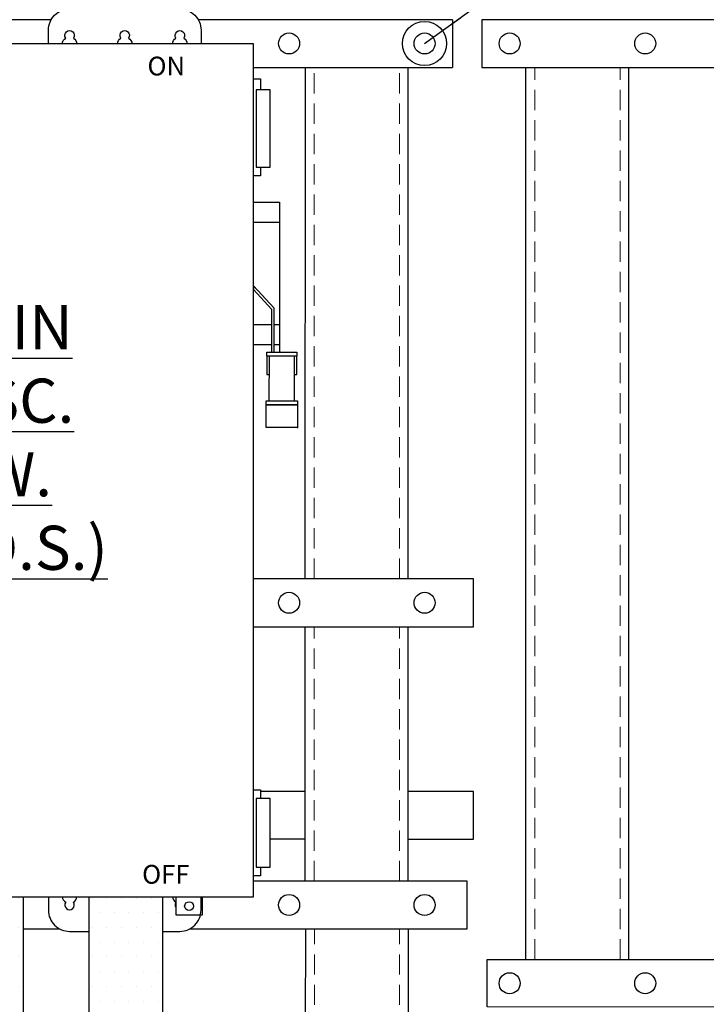
# Model space of a CAD drawing. Units: inches. Extents: x 7 to 985, y 7 to 804.
# Drawn here: x 375 to 398, y 725 to 758 of the extents above; entities that cross this region are included whole.
import ezdxf
from ezdxf.enums import TextEntityAlignment as Align

# ---------------------------------------------------------------- set-up
doc = ezdxf.new("R2010")
doc.units = ezdxf.units.IN
doc.header["$LTSCALE"] = 5.5
doc.header["$MEASUREMENT"] = 0
doc.linetypes.add('HIDDEN2', pattern=[0.1875, 0.125, -0.0625])
doc.layers.get('0').update_dxf_attribs({"linetype": 'CONTINUOUS'})
for name, color, linetype, lineweight in [('HIDD', 13, 'HIDDEN2', 15), ('PATT', 21, 'CONTINUOUS', 25), ('TEXT', 90, 'CONTINUOUS', 30)]:
    doc.layers.add(name, color=color, linetype=linetype, lineweight=lineweight)
doc.layers.add('MTAL', color=40, linetype='CONTINUOUS')
doc.layers.add('NEW-ELEC', color=12, linetype='CONTINUOUS')
doc.styles.add('-WASD-NOTE', font='romans.shx', dxfattribs={"width": 0.75})
doc.styles.add('-WASD-SUBT', font='romand.shx', dxfattribs={"width": 0.8})
doc.styles.add('ROMANS', font='romans', dxfattribs={"height": 3})
doc.dimstyles.new('WASD-ARROW', dxfattribs={"dimtxt": 0.09375, "dimasz": 0.09375, "dimexe": 0.046875, "dimexo": 0.046875, "dimgap": 0.046875, "dimtad": 1, "dimdec": 1, "dimzin": 3, "dimdsep": 46, "dimlunit": 4, "dimtxsty": '-WASD-NOTE', "dimcen": 0.046875, "dimclrd": 6, "dimclre": 6, "dimclrt": 256, "dimadec": 0, "dimazin": 0, "dimtfac": 1, "dimtdec": 1, "dimtix": 1, "dimtmove": 2, "dimatfit": 3, "dimfxl": 1, "dimfrac": 2, "dimtolj": 1, "dimtzin": 0, "dimlwd": -1, "dimlwe": -1, "dimarcsym": 0})

# ---------------------------------------------------------------- blocks, each defined once
blk = doc.blocks.new('M_PFN_2')
at = {"color": 0, "linetype": 'ByBlock'}
blk.add_point((0, 0), dxfattribs=at)

msp = doc.modelspace()

# ---------------------------------------------------------------- hatches: boundary and pattern name
at = {"layer": 'PATT'}
h = msp.add_hatch(dxfattribs=at)
h.set_pattern_fill('DOTS', color=253, scale=8)
h.paths.add_polyline_path([(374.9, 728.55), (373.55, 728.55), (373.55, 693.55), (374.9, 693.55)])
h = msp.add_hatch(dxfattribs=at)
h.set_pattern_fill('DOTS', color=253, scale=8)
h.paths.add_polyline_path([(379.639, 728.55), (377.139, 728.55), (377.139, 693.55), (379.639, 693.55)])

# ---------------------------------------------------------------- linework, layer by layer
at = {"layer": 'HIDD'}
for p, q in [((384.796, 739.355), (384.796, 756.744)), ((387.696, 739.355), (387.696, 756.744)), ((392.296, 726.419), (392.296, 756.744)), ((395.196, 726.419), (395.196, 756.744)), ((384.796, 729.081), (384.796, 737.73)), ((387.696, 729.081), (387.696, 737.73)), ((384.796, 648.557), (384.807, 727.455)), ((387.696, 648.557), (387.696, 727.455))]:
    msp.add_line(p, q, dxfattribs=at)
at = {"layer": 'MTAL'}
for p, q in [((384.495, 739.355), (384.496, 756.744)), ((387.996, 739.355), (387.996, 756.744)), ((391.996, 726.419), (391.996, 756.744)), ((395.496, 726.419), (395.496, 756.744)), ((384.495, 729.081), (384.495, 737.73)), ((387.996, 729.08), (387.995, 737.73)), ((384.496, 648.557), (384.507, 727.455)), ((387.996, 648.557), (388.007, 727.455))]:
    msp.add_line(p, q, dxfattribs=at)
at = {"layer": 'NEW-ELEC'}
for p, q in [((389.496, 758.363), (389.496, 756.744)), ((390.496, 758.363), (390.496, 756.744)), ((382.73, 752.162), (383.618, 752.162)), ((383.618, 752.162), (383.618, 747.064)), ((382.73, 751.477), (383.618, 751.477)), ((382.73, 748.003), (383.341, 748.003)), ((383.435, 748.003), (383.618, 748.003)), ((382.73, 747.318), (383.341, 747.318)), ((383.435, 747.318), (383.618, 747.318)), ((383.27, 746.923), (383.249, 745.409)), ((384.132, 745.409), (384.122, 746.923)), ((384.495, 732.125), (382.976, 732.125)), ((384.495, 730.5), (383.302, 730.5)), ((374.9, 728.55), (374.9, 693.55)), ((377.139, 728.55), (377.139, 693.55)), ((379.639, 728.55), (379.639, 693.55)), ((374.9, 727.455), (376.141, 727.455)), ((380.569, 727.455), (388.996, 727.455))]:
    msp.add_line(p, q, dxfattribs=at)
for points in [[(375.761, 757.57), (375.761, 758.011, -0.414214), (376.48, 758.73), (380.23, 758.73, -0.414214), (380.949, 758.011), (380.949, 757.57)], [(376.231, 757.55, -0.237481), (376.348, 757.742, -1.904244), (376.612, 757.742, -0.237481), (376.729, 757.55, -0.217672)], [(378.106, 757.55, -0.237481), (378.223, 757.742, -1.904244), (378.487, 757.742, -0.237481), (378.604, 757.55, -0.217672)], [(379.981, 757.55, -0.237481), (380.098, 757.742, -1.904244), (380.362, 757.742, -0.237481), (380.479, 757.55, -0.217672)], [(375.761, 728.53), (375.761, 728.09, 0.414214), (376.48, 727.37), (377.139, 727.37)], [(376.231, 728.55, 0.237481), (376.348, 728.359, 1.904244), (376.612, 728.359, 0.237481), (376.729, 728.55, 0.217672)], [(379.639, 727.37), (380.23, 727.37, 0.414214), (380.949, 728.09), (380.949, 728.53)], [(379.981, 728.55, 0.229742), (380.092, 728.363, 0.229742)], [(380.092, 728.349, 0.272371), (380.092, 728.187)]]:
    msp.add_lwpolyline(points, format="xyb", dxfattribs=at)
for points in [[(375.853, 758.363), (371.857, 758.363)], [(387.996, 758.363), (380.857, 758.363)], [(389.496, 758.363), (387.996, 758.363)], [(428.556, 758.36), (390.496, 758.363)], [(382.73, 756.744), (389.496, 756.744)], [(390.496, 756.744), (428.556, 756.744)], [(390.496, 756.744), (397.496, 756.744)], [(382.73, 756.354), (382.976, 756.354), (382.976, 755.98)], [(382.976, 753.351), (382.976, 753.056), (382.73, 753.056)], [(383.435, 747.064), (383.435, 748.558), (382.73, 749.321), (382.73, 749.188), (383.341, 748.519), (383.341, 747.064)], [(384.13, 746.307), (384.207, 746.307), (384.207, 746.923), (383.185, 746.923), (383.185, 746.307), (383.253, 746.307)], [(382.729, 737.73), (390.215, 737.73), (390.215, 739.355), (382.729, 739.355)], [(382.73, 732.182), (382.976, 732.182), (382.976, 731.887)], [(387.996, 730.5), (390.215, 730.5), (390.215, 732.125), (387.996, 732.125)], [(382.976, 729.553), (382.976, 729.258), (382.73, 729.258)], [(388.996, 727.455), (389.996, 727.455), (389.996, 729.08), (382.729, 729.081)], [(380.092, 728.55), (380.092, 727.938), (380.996, 727.938), (380.996, 728.55)], [(390.674, 726.419), (428.553, 726.419)], [(428.553, 724.795), (390.674, 724.8), (390.674, 726.419)]]:
    msp.add_lwpolyline(points, dxfattribs=at)
for points in [[(364.98, 757.55), (364.98, 728.55), (382.728, 728.55), (382.73, 757.55)], [(382.824, 753.351), (383.302, 753.351), (383.302, 755.98), (382.824, 755.98)], [(383.185, 747.064), (384.207, 747.064), (384.207, 746.923), (383.185, 746.923)], [(383.162, 745.409), (384.23, 745.409), (384.23, 745.268), (383.162, 745.268)], [(383.162, 745.268), (384.23, 745.268), (384.23, 744.498), (383.162, 744.498)], [(382.824, 729.553), (383.302, 729.553), (383.302, 731.887), (382.824, 731.887)]]:
    msp.add_lwpolyline(points, close=True, dxfattribs=at)
for centre, radius in [((383.942, 757.557), 0.357), ((388.55, 757.557), 0.357), ((391.442, 757.557), 0.357), ((396.05, 757.557), 0.357), ((383.942, 738.542), 0.357), ((388.55, 738.542), 0.357), ((383.942, 728.268), 0.357), ((388.55, 728.268), 0.357), ((380.544, 728.229), 0.151), ((391.442, 725.607), 0.357), ((396.05, 725.607), 0.357)]:
    msp.add_circle(centre, radius, dxfattribs=at)

# ---------------------------------------------------------------- block references
at = {"layer": 'NEW-ELEC', "xscale": 7.999999999999998, "yscale": 7.999999999999998, "zscale": 7.999999999999998, "rotation": 269.999999999994}
msp.add_blockref('M_PFN_2', (384.23, 744.498), dxfattribs=at)

# ---------------------------------------------------------------- texts
at = {"layer": 'TEXT', "style": 'ROMANS'}
for s, p in [('ON', (379.768, 756.79)), ('OFF', (379.752, 729.311))]:
    msp.add_text(s, height=0.64, dxfattribs=at).set_placement(p, align=Align.MIDDLE_CENTER)
at = {"layer": 'TEXT', "insert": (394.541, 748.663), "char_height": 1.5, "width": 40.90049, "attachment_point": 3, "style": '-WASD-SUBT'}
msp.add_mtext('\\pxqc;{\\LMAIN\\PDISC.\\PSW. \\P(M.D.S.)}', dxfattribs=at)

# ---------------------------------------------------------------- leaders
at = {"layer": 'TEXT'}
msp.add_leader([(388.55, 757.557), (397.573, 764.068), (399.573, 764.068)], dimstyle='WASD-ARROW', override={"dimscale": 16, "dimldrblk": 'DotBlank'}, dxfattribs=at)

doc.saveas('drawing.dxf')
